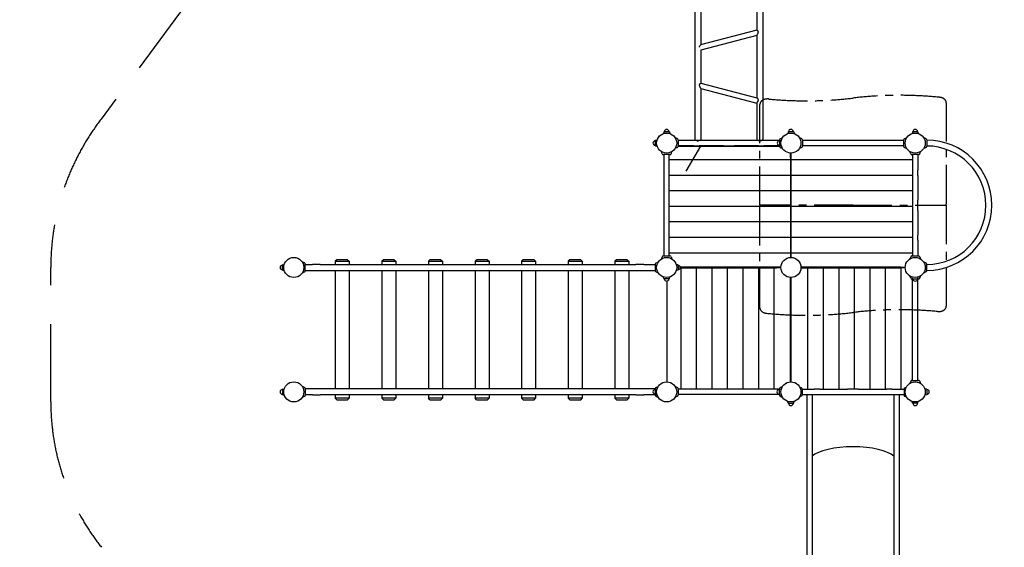
# Model space of a CAD drawing. Extents: x -5804 to 3824, y -8629 to 4172.
# Drawn here: x -5804 to 534, y -2585 to 807 of the extents above; entities that cross this region are included whole.
import ezdxf

# ---------------------------------------------------------------- set-up
doc = ezdxf.new("R2010")
doc.units = 0
doc.header["$MEASUREMENT"] = 0
doc.linetypes.add('MITTE', pattern=[2, 1.25, -0.25, 0.25, -0.25])
doc.linetypes.add('VERDECKT', pattern=[0.375, 0.25, -0.125])
doc.layers.get('DEFPOINTS').update_dxf_attribs({"linetype": 'CONTINUOUS'})
for name, color, linetype in [('B', 3, 'CONTINUOUS'), ('DACH', 4, 'MITTE'), ('K', 7, 'CONTINUOUS'), ('PV-9C5F', 7, 'CONTINUOUS'), ('SICHERHEIT', 3, 'VERDECKT')]:
    doc.layers.add(name, color=color, linetype=linetype)
doc.styles.add('KATALOG', font='swissl.ttf')
doc.dimstyles.new('KATALOG', dxfattribs={"dimscale": 200, "dimtxt": 1.75, "dimasz": 1, "dimexe": 0, "dimexo": 0, "dimgap": 0.3, "dimtad": 1, "dimlfac": 0.001, "dimzin": 0, "dimdsep": 46, "dimtxsty": 'KATALOG', "dimblk1": 'KATPFEIL', "dimblk2": 'KATPFEIL', "dimsah": 1, "dimcen": 1, "dimse1": 1, "dimse2": 1, "dimclrd": 256, "dimclre": 256, "dimclrt": 3, "dimadec": 0, "dimazin": 0, "dimtfac": 1, "dimtdec": 4, "dimtmove": 0, "dimatfit": 3, "dimldrblk": 'KATPFEIL', "dimfxl": 0, "dimtvp": 1, "dimtolj": 1, "dimtzin": 0, "dimarcsym": 0})

# ---------------------------------------------------------------- blocks, each defined once
blk = doc.blocks.new('KATPFEIL')
at = {"layer": 'B', "ltscale": 1000}
for p, q in [((0, -1), (0, 1)), ((-1, 0), (0, 0)), ((1, 0), (0, 0))]:
    blk.add_line(p, q, dxfattribs=at)
blk = doc.blocks.new('*D1')
at = {"layer": 'B', "lineweight": -2, "ltscale": 100}
blk.add_line((3624, 3772.3), (3624, -6828.9), dxfattribs=at)
at = {"layer": 'DEFPOINTS', "color": 0, "ltscale": 100}
for p in [(-422.5, 3972.3, 2888.1), (-666, -7028.9, 2888.1), (3624, -7028.9)]:
    blk.add_point(p, dxfattribs=at)
at = {"layer": 'B', "lineweight": -2, "ltscale": 100, "xscale": 200, "yscale": 200, "zscale": 200}
for p, rotation in [((3624, 3972.3), 90), ((3624, -7028.9), 270)]:
    blk.add_blockref('KATPFEIL', p, dxfattribs=dict(at, rotation=rotation))
at = {"layer": 'B', "color": 3, "ltscale": 100, "insert": (3355.1, -1528.3), "char_height": 350, "attachment_point": 5, "rotation": 90, "style": 'KATALOG'}
blk.add_mtext('\\A1;11,00', dxfattribs=at)
blk = doc.blocks.new('*D2')
at = {"layer": 'B', "lineweight": -2, "ltscale": 100}
blk.add_line((3024, 2202.3), (3024, -4828.9), dxfattribs=at)
at = {"layer": 'DEFPOINTS', "color": 0, "ltscale": 100}
for p in [(-769, 2402.3, 2888.1), (-89, -5028.9, 2888.1), (3024, -5028.9)]:
    blk.add_point(p, dxfattribs=at)
at = {"layer": 'B', "lineweight": -2, "ltscale": 100, "xscale": 200, "yscale": 200, "zscale": 200}
for p, rotation in [((3024, 2402.3), 90), ((3024, -5028.9), 270)]:
    blk.add_blockref('KATPFEIL', p, dxfattribs=dict(at, rotation=rotation))
at = {"layer": 'B', "color": 3, "ltscale": 100, "insert": (2755.1, -1313.3), "char_height": 350, "attachment_point": 5, "rotation": 90, "style": 'KATALOG'}
blk.add_mtext('\\A1;7,45', dxfattribs=at)
blk = doc.blocks.new('*D3')
at = {"layer": 'B', "lineweight": -2, "ltscale": 100}
blk.add_line((254, -7828.9), (-3903.5, -7828.9), dxfattribs=at)
at = {"layer": 'DEFPOINTS', "color": 0, "ltscale": 100}
for p in [(454, -386, 2888.1), (-4103.5, -1586, 2888.1), (-4103.5, -7828.9)]:
    blk.add_point(p, dxfattribs=at)
at = {"layer": 'B', "lineweight": -2, "ltscale": 100, "xscale": 200, "yscale": 200, "zscale": 200, "rotation": 180}
blk.add_blockref('KATPFEIL', (-4103.5, -7828.9), dxfattribs=at)
at = {"layer": 'B', "lineweight": -2, "ltscale": 100, "xscale": 200, "yscale": 200, "zscale": 200}
blk.add_blockref('KATPFEIL', (454, -7828.9), dxfattribs=at)
at = {"layer": 'B', "color": 3, "ltscale": 100, "insert": (-1824.8, -7560.1), "char_height": 350, "attachment_point": 5, "style": 'KATALOG'}
blk.add_mtext('\\A1;4,60', dxfattribs=at)
blk = doc.blocks.new('*D4')
at = {"layer": 'B', "lineweight": -2, "ltscale": 100}
blk.add_line((2024, -8428.9), (-5403.5, -8428.9), dxfattribs=at)
at = {"layer": 'DEFPOINTS', "color": 0, "ltscale": 100}
for p in [(2224, -386, 2888.1), (-5603.5, -1563.3, 2888.1), (-5603.5, -8428.9)]:
    blk.add_point(p, dxfattribs=at)
at = {"layer": 'B', "lineweight": -2, "ltscale": 100, "xscale": 200, "yscale": 200, "zscale": 200, "rotation": 180}
blk.add_blockref('KATPFEIL', (-5603.5, -8428.9), dxfattribs=at)
at = {"layer": 'B', "lineweight": -2, "ltscale": 100, "xscale": 200, "yscale": 200, "zscale": 200}
blk.add_blockref('KATPFEIL', (2224, -8428.9), dxfattribs=at)
at = {"layer": 'B', "color": 3, "ltscale": 100, "insert": (-1689.8, -8160.1), "char_height": 350, "attachment_point": 5, "style": 'KATALOG'}
blk.add_mtext('\\A1;7,85', dxfattribs=at)

msp = doc.modelspace()

# ---------------------------------------------------------------- linework, layer by layer
at = {"layer": 'DACH', "color": 3, "ltscale": 200}
for p, q in [((-1039.009, -386.006), (-1039.009, 262.308)), ((160.991, 273.145), (160.991, -376.813)), ((160.991, -386.006), (160.991, -376.813)), ((-439.009, -386.006), (-1039.009, -386.006)), ((-439.009, -386.006), (-1039.009, -386.006)), ((-1039.009, -386.006), (-1039.009, -395.198)), ((-1039.009, -1045.156), (-1039.009, -395.198)), ((-439.009, -386.006), (160.991, -386.006)), ((-439.009, -386.006), (160.991, -386.006)), ((160.991, -386.006), (160.991, -1034.32))]:
    msp.add_line(p, q, dxfattribs=at)
for centre, major_axis, start_param, end_param in [((-139.009, -960.53), (1812.5, 0), 1.42847235, 1.73707879), ((-989.009, 262.308), (50, 0), 1.43616177, 3.14159265), ((-739.009, 1567.377), (-1812.5, 0), 1.43616177, 1.73707879), ((110.991, 273.145), (50, 0), 0, 1.42847235), ((-989.009, -1045.156), (-50, 0), 0, 1.42847235), ((-739.009, 188.518), (-1812.5, 0), 1.42847235, 1.73707879), ((-139.009, -2339.388), (1812.5, 0), 1.43616177, 1.73707879), ((110.991, -1034.32), (-50, 0), 1.43616177, 3.14159265)]:
    msp.add_ellipse(centre, major_axis=major_axis, ratio=0.70710678, start_param=start_param, end_param=end_param, dxfattribs=at)
at = {"layer": 'K'}
for p, q in [((-1458.009, 2319.178), (-1458.009, 32.784)), ((-1020.009, 2319.178), (-1020.009, 32.784)), ((-1420.009, 1026.327), (-1420.009, 645.629)), ((-1058.009, 934.36), (-1058.009, 739.525)), ((-1058.168, 739.505), (-1420.451, 645.514)), ((-1058.009, 704.731), (-1419.849, 610.855)), ((-1058.009, 705.248), (-1058.009, 305.185)), ((-1420.009, 613.281), (-1420.009, 399.081)), ((-1419.849, 399.061), (-1057.566, 305.07)), ((-1420.009, 364.804), (-1420.009, 32.784)), ((-1420.009, 364.287), (-1058.168, 270.411)), ((-1058.009, 272.837), (-1058.009, 32.784)), ((-1564.009, 32.784), (-1455.668, 32.784)), ((-1422.349, 32.784), (-1055.668, 32.784)), ((-1022.349, 32.784), (-914.009, 32.784)), ((-1564.009, -5.216), (-914.009, -5.216))]:
    msp.add_line(p, q, dxfattribs=at)
at = {"layer": 'K', "color": 3}
msp.add_line((-1512.384, -167.536), (-1418.668, -5.216), dxfattribs=at)
at = {"layer": 'K'}
for points, knots in [([(-1058.168, 739.505), (-1057.843, 739.59), (-1057.311, 739.403), (-1055.83, 738.422), (-1054.862, 737.54), (-1053.223, 735.5), (-1052.502, 734.396), (-1051.658, 732.448), (-1051.419, 731.759), (-1051.062, 730.303), (-1050.944, 729.552), (-1050.889, 728.771), (-1050.876, 728.583), (-1050.867, 728.394), (-1050.861, 728.206)], [8.78635455, 8.78635455, 8.78635455, 8.78635455, 9.30657625, 9.30657625, 9.93199656, 9.93199656, 10.43336332, 10.43336332, 10.68206695, 10.68206695, 10.92692436, 10.92692436, 10.92692436, 10.98577787, 10.98577787, 10.98577787, 10.98577787]), ([(-1058.009, 705.248), (-1058.009, 705.558), (-1057.886, 706.034), (-1057.426, 707.266), (-1057.088, 708.02), (-1056.523, 709.177), (-1056.362, 709.498), (-1056.193, 709.828)], [8.405460703, 8.405460703, 8.405460703, 8.405460703, 8.776646991, 8.776646991, 9.147833279, 9.147833279, 9.282519568, 9.282519568, 9.282519568, 9.282519568]), ([(-1050.861, 728.206), (-1050.821, 726.931), (-1050.947, 725.634), (-1051.555, 722.284), (-1052.198, 720.225), (-1053.784, 715.745), (-1054.833, 713.217), (-1055.829, 710.693), (-1055.956, 710.368), (-1056.077, 710.053)], [0.05885351, 0.05885351, 0.05885351, 0.05885351, 0.45589306, 0.45589306, 1.08654294, 1.08654294, 1.91786493, 1.91786493, 2.04418525, 2.04418525, 2.04418525, 2.04418525]), ([(-1427.156, 630.579), (-1427.202, 632.076), (-1427.02, 633.501), (-1426.266, 636.697), (-1425.551, 638.461), (-1423.88, 641.801), (-1422.897, 643.305), (-1422.054, 644.344), (-1421.996, 644.413), (-1421.94, 644.48)], [0.00176493, 0.00176493, 0.00176493, 0.00176493, 0.46580295, 0.46580295, 1.1178334, 1.1178334, 1.88717023, 1.88717023, 1.94506832, 1.94506832, 1.94506832, 1.94506832]), ([(-1420.451, 645.514), (-1420.637, 645.466), (-1420.877, 645.334), (-1421.361, 644.982), (-1421.585, 644.799), (-1421.824, 644.584)], [8.820853202, 8.820853202, 8.820853202, 8.820853202, 9.086505117, 9.086505117, 9.27604581, 9.27604581, 9.27604581, 9.27604581]), ([(-1421.94, 369.609), (-1422.117, 370.068), (-1422.305, 370.547), (-1423.24, 372.902), (-1424.101, 375.001), (-1425.743, 379.506), (-1426.53, 381.972), (-1427.177, 385.992), (-1427.249, 387.609), (-1426.854, 390.6), (-1426.446, 391.888), (-1425.283, 394.356), (-1424.489, 395.493), (-1422.721, 397.528), (-1421.733, 398.344), (-1420.482, 399.028), (-1420.103, 399.127), (-1419.85, 399.062)], [3.80483999, 3.80483999, 3.80483999, 3.80483999, 3.98981874, 3.98981874, 4.68474412, 4.68474412, 5.43526387, 5.43526387, 5.95099762, 5.95099762, 6.42420444, 6.42420444, 6.96854537, 6.96854537, 7.62218205, 7.62218205, 8.029084, 8.029084, 8.029084, 8.029084]), ([(-1421.824, 369.384), (-1421.655, 369.054), (-1421.494, 368.733), (-1420.929, 367.576), (-1420.591, 366.822), (-1420.131, 365.59), (-1420.009, 365.114), (-1420.009, 364.804)], [7.528401838, 7.528401838, 7.528401838, 7.528401838, 7.663088126, 7.663088126, 8.034274415, 8.034274415, 8.405460703, 8.405460703, 8.405460703, 8.405460703]), ([(-1056.077, 304.036), (-1055.84, 303.757), (-1055.582, 303.425), (-1054.521, 301.934), (-1053.609, 300.412), (-1052.032, 296.965), (-1051.335, 294.999), (-1050.806, 291.416), (-1050.787, 289.872), (-1051.264, 286.777), (-1051.708, 285.332), (-1052.93, 282.298), (-1053.756, 280.711), (-1055.553, 277.447), (-1056.522, 275.804), (-1057.892, 273.176), (-1058.319, 272.193), (-1058.605, 270.863), (-1058.499, 270.497), (-1058.168, 270.411)], [3.68281325, 3.68281325, 3.68281325, 3.68281325, 3.92833803, 3.92833803, 4.64956208, 4.64956208, 5.3468416, 5.3468416, 5.8421775, 5.8421775, 6.30547097, 6.30547097, 6.85175579, 6.85175579, 7.49790748, 7.49790748, 8.06477752, 8.06477752, 8.58993976, 8.58993976, 8.58993976, 8.58993976]), ([(-1056.193, 304.14), (-1056.432, 304.355), (-1056.656, 304.538), (-1057.14, 304.89), (-1057.38, 305.022), (-1057.566, 305.07)], [7.537688483, 7.537688483, 7.537688483, 7.537688483, 7.727229176, 7.727229176, 7.992881091, 7.992881091, 7.992881091, 7.992881091]), ([(-1052.949, 282.335), (-1052.962, 282.31), (-1052.975, 282.285), (-1052.989, 282.259), (-1052.99, 282.258), (-1052.99, 282.256), (-1052.991, 282.255), (-1052.991, 282.255), (-1052.991, 282.254), (-1052.991, 282.254), (-1052.991, 282.254), (-1052.991, 282.254), (-1052.992, 282.254), (-1052.992, 282.254), (-1052.992, 282.254), (-1052.992, 282.254), (-1052.992, 282.254), (-1052.992, 282.254), (-1052.992, 282.254), (-1052.992, 282.254)], [0, 0, 0, 0, 0.187767164, 0.187767164, 0.19656873, 0.19656873, 0.201262899, 0.201262899, 0.202436442, 0.202436442, 0.203023213, 0.203023213, 0.203316598, 0.203316598, 0.203463291, 0.203463291, 0.203481628, 0.203481628, 0.20349263, 0.20349263, 0.20349263, 0.20349263]), ([(-1050.861, 289.635), (-1050.861, 288.722), (-1050.97, 287.781), (-1051.403, 285.915), (-1051.725, 284.99), (-1052.365, 283.495), (-1052.651, 282.905), (-1052.949, 282.335)], [5.10123731, 5.10123731, 5.10123731, 5.10123731, 5.384186722, 5.384186722, 5.667136134, 5.667136134, 5.859004067, 5.859004067, 5.859004067, 5.859004067]), ([(-1050.861, 289.708), (-1050.861, 289.708), (-1050.861, 289.708), (-1050.861, 289.708), (-1050.861, 289.708), (-1050.861, 289.708), (-1050.861, 289.708), (-1050.861, 289.708), (-1050.861, 289.708), (-1050.861, 289.707), (-1050.861, 289.706), (-1050.861, 289.705), (-1050.861, 289.704), (-1050.861, 289.699), (-1050.861, 289.696), (-1050.861, 289.673), (-1050.861, 289.654), (-1050.861, 289.635)], [0, 0, 0, 0, 0.000015259, 0.000015259, 0.000076294, 0.000076294, 0.000198364, 0.000198364, 0.002151489, 0.002151489, 0.006057739, 0.006057739, 0.013870239, 0.013870239, 0.04512024, 0.04512024, 0.201370303, 0.201370303, 0.201370303, 0.201370303]), ([(-1420.281, 32.784), (-1420.432, 32.894), (-1420.644, 32.957), (-1421.552, 33.009), (-1422.495, 32.79), (-1425.139, 31.877), (-1426.901, 31.107), (-1430.666, 29.538), (-1432.704, 28.718), (-1436.571, 27.763), (-1438.033, 27.642), (-1440.54, 27.674), (-1441.841, 27.866), (-1444.762, 28.574), (-1446.393, 29.171), (-1450.08, 30.651), (-1452.177, 31.601), (-1455.292, 32.731), (-1456.396, 33.019), (-1457.379, 32.954), (-1457.587, 32.893), (-1457.736, 32.784)], [2.87101407, 2.87101407, 2.87101407, 2.87101407, 3.06663789, 3.06663789, 3.52050875, 3.52050875, 4.07318011, 4.07318011, 4.61596472, 4.61596472, 5.07141479, 5.07141479, 5.58836, 5.58836, 6.25807471, 6.25807471, 7.17847376, 7.17847376, 7.88363539, 7.88363539, 8.13999295, 8.13999295, 8.13999295, 8.13999295]), ([(-1446.642, 29.181), (-1446.702, 29.21), (-1446.763, 29.239), (-1446.83, 29.271), (-1446.836, 29.274), (-1446.843, 29.277), (-1446.845, 29.278), (-1446.847, 29.279), (-1446.848, 29.279), (-1446.849, 29.28)], [0, 0, 0, 0, 0.246086377, 0.246086377, 0.269156511, 0.269156511, 0.275308546, 0.275308546, 0.278384563, 0.278384563, 0.278384563, 0.278384563]), ([(-1431.375, 29.181), (-1431.755, 28.999), (-1432.144, 28.819), (-1433.526, 28.209), (-1434.559, 27.806), (-1436.715, 27.215), (-1437.839, 27.031), (-1440.178, 27.031), (-1441.302, 27.215), (-1443.458, 27.806), (-1444.491, 28.209), (-1445.873, 28.819), (-1446.262, 28.999), (-1446.642, 29.181)], [4.61751289, 4.61751289, 4.61751289, 4.61751289, 4.75875927, 4.75875927, 5.10958733, 5.10958733, 5.46041539, 5.46041539, 5.81124344, 5.81124344, 6.1620715, 6.1620715, 6.30331788, 6.30331788, 6.30331788, 6.30331788]), ([(-1431.168, 29.28), (-1431.168, 29.28), (-1431.168, 29.28), (-1431.168, 29.28), (-1431.168, 29.28), (-1431.168, 29.28), (-1431.168, 29.28), (-1431.168, 29.28), (-1431.168, 29.28), (-1431.169, 29.28), (-1431.169, 29.28), (-1431.169, 29.279), (-1431.169, 29.279), (-1431.169, 29.279), (-1431.17, 29.279), (-1431.17, 29.279), (-1431.171, 29.279), (-1431.174, 29.277), (-1431.176, 29.276), (-1431.207, 29.261), (-1431.235, 29.248), (-1431.301, 29.217), (-1431.338, 29.199), (-1431.375, 29.181)], [0, 0, 0, 0, 0.000014733, 0.000014733, 0.000044199, 0.000044199, 0.000103131, 0.000103131, 0.000220995, 0.000220995, 0.000456723, 0.000456723, 0.000928179, 0.000928179, 0.001871092, 0.001871092, 0.003756917, 0.003756917, 0.014364682, 0.014364682, 0.127514664, 0.127514664, 0.278381796, 0.278381796, 0.278381796, 0.278381796]), ([(-1020.281, 32.784), (-1020.432, 32.894), (-1020.644, 32.957), (-1021.552, 33.009), (-1022.495, 32.79), (-1025.139, 31.877), (-1026.901, 31.107), (-1030.666, 29.538), (-1032.704, 28.718), (-1036.571, 27.763), (-1038.033, 27.642), (-1040.54, 27.674), (-1041.841, 27.866), (-1044.762, 28.574), (-1046.393, 29.171), (-1050.08, 30.651), (-1052.177, 31.601), (-1055.292, 32.731), (-1056.396, 33.019), (-1057.379, 32.954), (-1057.587, 32.893), (-1057.736, 32.784)], [2.87101407, 2.87101407, 2.87101407, 2.87101407, 3.06663789, 3.06663789, 3.52050875, 3.52050875, 4.07318011, 4.07318011, 4.61596472, 4.61596472, 5.07141479, 5.07141479, 5.58836, 5.58836, 6.25807471, 6.25807471, 7.17847376, 7.17847376, 7.88363539, 7.88363539, 8.13999295, 8.13999295, 8.13999295, 8.13999295]), ([(-1046.642, 29.181), (-1046.702, 29.21), (-1046.763, 29.239), (-1046.83, 29.271), (-1046.836, 29.274), (-1046.843, 29.277), (-1046.845, 29.278), (-1046.847, 29.279), (-1046.848, 29.279), (-1046.849, 29.28)], [0, 0, 0, 0, 0.246086377, 0.246086377, 0.269156512, 0.269156512, 0.275308546, 0.275308546, 0.278384564, 0.278384564, 0.278384564, 0.278384564]), ([(-1031.375, 29.181), (-1031.755, 28.999), (-1032.144, 28.819), (-1033.526, 28.209), (-1034.559, 27.806), (-1036.715, 27.215), (-1037.839, 27.031), (-1040.178, 27.031), (-1041.302, 27.215), (-1043.458, 27.806), (-1044.491, 28.209), (-1045.873, 28.819), (-1046.262, 28.999), (-1046.642, 29.181)], [4.61751289, 4.61751289, 4.61751289, 4.61751289, 4.75875927, 4.75875927, 5.10958733, 5.10958733, 5.46041539, 5.46041539, 5.81124344, 5.81124344, 6.1620715, 6.1620715, 6.30331788, 6.30331788, 6.30331788, 6.30331788]), ([(-1031.168, 29.28), (-1031.168, 29.28), (-1031.168, 29.28), (-1031.168, 29.28), (-1031.168, 29.28), (-1031.168, 29.28), (-1031.168, 29.28), (-1031.168, 29.28), (-1031.168, 29.28), (-1031.169, 29.28), (-1031.169, 29.28), (-1031.169, 29.279), (-1031.169, 29.279), (-1031.169, 29.279), (-1031.17, 29.279), (-1031.17, 29.279), (-1031.171, 29.279), (-1031.174, 29.277), (-1031.176, 29.276), (-1031.207, 29.261), (-1031.235, 29.248), (-1031.301, 29.217), (-1031.338, 29.199), (-1031.375, 29.181)], [0, 0, 0, 0, 0.000014733, 0.000014733, 0.000044199, 0.000044199, 0.000103131, 0.000103131, 0.000220995, 0.000220995, 0.000456723, 0.000456723, 0.000928179, 0.000928179, 0.001871092, 0.001871092, 0.003756917, 0.003756917, 0.014364682, 0.014364682, 0.127514664, 0.127514664, 0.278381796, 0.278381796, 0.278381796, 0.278381796])]:
    msp.add_open_spline(points, degree=3, knots=knots, dxfattribs=at)
for points in [[(-1056.193, 709.828), (-1056.155, 709.903), (-1056.116, 709.978), (-1056.077, 710.053)], [(-1421.824, 644.584), (-1421.862, 644.55), (-1421.901, 644.515), (-1421.94, 644.48)], [(-1421.94, 369.609), (-1421.901, 369.534), (-1421.862, 369.459), (-1421.824, 369.384)], [(-1056.077, 304.036), (-1056.116, 304.071), (-1056.155, 304.106), (-1056.193, 304.14)]]:
    msp.add_open_spline(points, degree=3, dxfattribs=at)
at = {"layer": 'PV-9C5F'}
for p, q in [((-1656.84, 85.402), (-1658.937, 75.338)), ((-1623.135, 86.994), (-1654.882, 86.994)), ((-1621.177, 85.402), (-1619.08, 75.338)), ((-856.84, 85.402), (-858.937, 75.338)), ((-823.135, 86.994), (-854.882, 86.994)), ((-821.177, 85.402), (-819.08, 75.338)), ((-56.84, 85.402), (-58.937, 75.338)), ((-23.135, 86.994), (-54.882, 86.994)), ((-21.177, 85.402), (-19.08, 75.338)), ((-1712.009, 29.868), (-1712.009, -1.88)), ((-1710.416, 31.826), (-1700.353, 33.922)), ((-1570.601, 42.982), (-1584.146, 47.911)), ((-1565.009, 34.994), (-1565.009, -7.006)), ((-1565.009, 32.994), (-1539.009, 32.994)), ((-1464.009, 30.994), (-1565.009, 30.994)), ((-1430.509, 30.994), (-1464.009, 30.994)), ((-1272.509, 30.994), (-1430.509, 30.994)), ((-1205.509, 30.994), (-1272.509, 30.994)), ((-1047.509, 30.994), (-1205.509, 30.994)), ((-1014.009, 30.994), (-1047.509, 30.994)), ((-913.009, 30.994), (-1014.009, 30.994)), ((-939.009, 32.994), (-913.009, 32.994)), ((-913.009, 28.961), (-913.009, 34.994)), ((-912.009, 29.868), (-912.009, -1.88)), ((-910.416, 31.826), (-900.353, 33.922)), ((-907.416, 42.982), (-893.871, 47.911)), ((-770.601, 42.982), (-784.146, 47.911)), ((-765.009, 34.994), (-765.009, -7.006)), ((-113.009, 30.994), (-765.009, 30.994)), ((-113.009, -7.006), (-113.009, 34.994)), ((-107.416, 42.982), (-93.871, 47.911)), ((29.399, 42.982), (15.854, 47.911)), ((34.991, 34.994), (34.991, -7.006)), ((-1710.416, -3.838), (-1700.353, -5.934)), ((-1667.996, -54.413), (-1672.926, -40.868)), ((-1618.009, -60.006), (-1660.009, -60.006)), ((-1656.009, -712.006), (-1656.009, -60.006)), ((-1622.009, -712.006), (-1622.009, -60.006)), ((-1610.021, -54.413), (-1605.091, -40.868)), ((-1570.601, -14.993), (-1584.146, -19.923)), ((-1464.009, -3.006), (-1565.009, -3.006)), ((-1565.009, -5.006), (-1539.009, -5.006)), ((-1464.009, -3.006), (-1430.509, -3.006)), ((-1272.509, -3.006), (-1430.509, -3.006)), ((-1272.509, -3.006), (-1205.509, -3.006)), ((-1047.509, -3.006), (-1205.509, -3.006)), ((-1047.509, -3.006), (-1014.009, -3.006)), ((-913.009, -3.006), (-1014.009, -3.006)), ((-939.009, -5.006), (-913.009, -5.006)), ((-913.009, -7.006), (-913.009, -0.972)), ((-910.416, -3.838), (-900.353, -5.934)), ((-907.416, -14.993), (-893.871, -19.923)), ((-841.509, -78.506), (-841.509, -50.457)), ((-836.509, -60.006), (-841.509, -60.006)), ((-836.509, -721.554), (-836.509, -50.457)), ((-770.601, -14.993), (-784.146, -19.923)), ((-113.009, -3.006), (-765.009, -3.006)), ((-107.416, -14.993), (-93.871, -19.923)), ((-67.996, -54.413), (-72.926, -40.868)), ((-18.009, -60.006), (-60.009, -60.006)), ((-56.009, -60.006), (-56.009, -161.006)), ((-22.009, -60.006), (-22.009, -161.006)), ((-10.021, -54.413), (-5.091, -40.868)), ((29.399, -14.993), (15.854, -19.923)), ((-841.509, -93.506), (-1622.009, -93.506)), ((-841.509, -78.506), (-841.509, -93.506)), ((-841.509, -93.506), (-841.509, -178.506)), ((-56.009, -93.506), (-836.509, -93.506)), ((-841.509, -178.506), (-841.509, -193.506)), ((-56.009, -161.006), (-56.009, -194.506)), ((-22.009, -194.506), (-22.009, -161.006)), ((-841.509, -193.506), (-1622.009, -193.506)), ((-841.509, -193.506), (-841.509, -278.506)), ((-56.009, -193.506), (-836.509, -193.506)), ((-56.009, -194.506), (-56.009, -352.506)), ((-22.009, -194.506), (-22.009, -352.506)), ((-841.509, -293.506), (-1622.009, -293.506)), ((-841.509, -278.506), (-841.509, -293.506)), ((-841.509, -293.506), (-841.509, -378.506)), ((-56.009, -293.506), (-836.509, -293.506)), ((-841.509, -378.506), (-841.509, -393.506)), ((-56.009, -352.506), (-56.009, -419.506)), ((-22.009, -419.506), (-22.009, -352.506)), ((-841.509, -393.506), (-1622.009, -393.506)), ((-841.509, -393.506), (-841.509, -478.506)), ((-56.009, -393.506), (-836.509, -393.506)), ((-56.009, -419.506), (-56.009, -577.506)), ((-22.009, -419.506), (-22.009, -577.506)), ((-841.509, -493.506), (-1622.009, -493.506)), ((-841.509, -478.506), (-841.509, -493.506)), ((-841.509, -493.506), (-841.509, -578.506)), ((-56.009, -493.506), (-836.509, -493.506)), ((-841.509, -593.506), (-1622.009, -593.506)), ((-841.509, -578.506), (-841.509, -593.506)), ((-841.509, -593.506), (-841.509, -678.506)), ((-56.009, -593.506), (-836.509, -593.506)), ((-56.009, -577.506), (-56.009, -611.006)), ((-56.009, -611.006), (-56.009, -712.006)), ((-22.009, -611.006), (-22.009, -577.506)), ((-22.009, -611.006), (-22.009, -712.006)), ((-841.509, -693.506), (-1622.009, -693.506)), ((-841.509, -678.506), (-841.509, -693.506)), ((-841.509, -693.506), (-841.509, -721.554)), ((-56.009, -693.506), (-836.509, -693.506)), ((-3970.601, -757.018), (-3984.146, -752.089)), ((-3762.406, -736.006), (-3772.406, -746.006)), ((-3772.406, -746.006), (-3682.406, -746.006)), ((-3772.406, -746.006), (-3772.406, -767.006)), ((-3692.406, -736.006), (-3762.406, -736.006)), ((-3692.406, -736.006), (-3682.406, -746.006)), ((-3682.406, -746.006), (-3682.406, -767.006)), ((-3462.406, -736.006), (-3472.406, -746.006)), ((-3472.406, -746.006), (-3382.406, -746.006)), ((-3472.406, -746.006), (-3472.406, -767.006)), ((-3392.406, -736.006), (-3462.406, -736.006)), ((-3392.406, -736.006), (-3382.406, -746.006)), ((-3382.406, -746.006), (-3382.406, -767.006)), ((-3162.406, -736.006), (-3172.406, -746.006)), ((-3172.406, -746.006), (-3082.406, -746.006)), ((-3172.406, -746.006), (-3172.406, -767.006)), ((-3092.406, -736.006), (-3162.406, -736.006)), ((-3092.406, -736.006), (-3082.406, -746.006)), ((-3082.406, -746.006), (-3082.406, -767.006)), ((-2862.406, -736.006), (-2872.406, -746.006)), ((-2872.406, -746.006), (-2782.406, -746.006)), ((-2872.406, -746.006), (-2872.406, -767.006)), ((-2792.406, -736.006), (-2862.406, -736.006)), ((-2792.406, -736.006), (-2782.406, -746.006)), ((-2782.406, -746.006), (-2782.406, -767.006)), ((-2562.406, -736.006), (-2572.406, -746.006)), ((-2572.406, -746.006), (-2482.406, -746.006)), ((-2572.406, -746.006), (-2572.406, -767.006)), ((-2492.406, -736.006), (-2562.406, -736.006)), ((-2492.406, -736.006), (-2482.406, -746.006)), ((-2482.406, -746.006), (-2482.406, -767.006)), ((-2262.406, -736.006), (-2272.406, -746.006)), ((-2272.406, -746.006), (-2182.406, -746.006)), ((-2272.406, -746.006), (-2272.406, -767.006)), ((-2192.406, -736.006), (-2262.406, -736.006)), ((-2192.406, -736.006), (-2182.406, -746.006)), ((-2182.406, -746.006), (-2182.406, -767.006)), ((-1962.406, -736.006), (-1972.406, -746.006)), ((-1972.406, -746.006), (-1882.406, -746.006)), ((-1972.406, -746.006), (-1972.406, -767.006)), ((-1892.406, -736.006), (-1962.406, -736.006)), ((-1892.406, -736.006), (-1882.406, -746.006)), ((-1882.406, -746.006), (-1882.406, -767.006)), ((-1707.416, -757.018), (-1693.871, -752.089)), ((-1667.996, -717.599), (-1672.926, -731.144)), ((-1660.009, -712.006), (-1618.009, -712.006)), ((-1610.021, -717.599), (-1605.091, -731.144)), ((-836.509, -713.006), (-841.509, -713.006)), ((-67.996, -717.599), (-72.926, -731.144)), ((-60.009, -712.006), (-18.009, -712.006)), ((-10.021, -717.599), (-5.091, -731.144)), ((29.399, -757.018), (15.854, -752.089)), ((-4112.009, -801.88), (-4112.009, -770.132)), ((-4110.416, -768.174), (-4100.353, -766.078)), ((-4110.416, -803.838), (-4100.353, -805.934)), ((-3970.601, -814.993), (-3984.146, -819.923)), ((-3965.009, -807.006), (-3965.009, -765.006)), ((-3965.009, -767.006), (-3918.431, -767.006)), ((-3965.009, -805.006), (-3918.431, -805.006)), ((-3868.431, -767.006), (-3918.431, -767.006)), ((-3918.431, -805.006), (-3868.431, -805.006)), ((-3868.431, -767.006), (-1836.381, -767.006)), ((-3868.431, -805.006), (-1836.381, -805.006)), ((-3772.406, -805.006), (-3772.406, -1567.006)), ((-3682.406, -805.006), (-3682.406, -1567.006)), ((-3472.406, -805.006), (-3472.406, -1567.006)), ((-3382.406, -805.006), (-3382.406, -1567.006)), ((-3172.406, -805.006), (-3172.406, -1567.006)), ((-3082.406, -805.006), (-3082.406, -1567.006)), ((-2872.406, -805.006), (-2872.406, -1567.006)), ((-2782.406, -805.006), (-2782.406, -1567.006)), ((-2572.406, -805.006), (-2572.406, -1567.006)), ((-2482.406, -805.006), (-2482.406, -1567.006)), ((-2272.406, -805.006), (-2272.406, -1567.006)), ((-2182.406, -805.006), (-2182.406, -1567.006)), ((-1972.406, -805.006), (-1972.406, -1567.006)), ((-1882.406, -805.006), (-1882.406, -1567.006)), ((-1786.381, -767.006), (-1836.381, -767.006)), ((-1836.381, -805.006), (-1786.381, -805.006)), ((-1786.381, -767.006), (-1713.009, -767.006)), ((-1786.381, -805.006), (-1713.009, -805.006)), ((-1713.009, -765.006), (-1713.009, -807.006)), ((-1707.416, -814.993), (-1693.871, -819.923)), ((-1567.601, -768.174), (-1577.664, -766.078)), ((-1567.601, -803.838), (-1577.664, -805.934)), ((-1566.009, -770.132), (-1566.009, -801.88)), ((-903.46, -783.506), (-1551.218, -783.506)), ((-1551.218, -788.506), (-1546.509, -788.506)), ((-1546.509, -788.506), (-1531.509, -788.506)), ((-1546.509, -1569.006), (-1546.509, -788.506)), ((-1531.509, -788.506), (-1446.509, -788.506)), ((-1446.509, -788.506), (-1431.509, -788.506)), ((-1446.509, -1569.006), (-1446.509, -788.506)), ((-1431.509, -788.506), (-1346.509, -788.506)), ((-1346.509, -788.506), (-1331.509, -788.506)), ((-1346.509, -1569.006), (-1346.509, -788.506)), ((-1331.509, -788.506), (-1246.509, -788.506)), ((-1246.509, -788.506), (-1231.509, -788.506)), ((-1246.509, -1569.006), (-1246.509, -788.506)), ((-1231.509, -788.506), (-1146.509, -788.506)), ((-1146.509, -788.506), (-1131.509, -788.506)), ((-1146.509, -1569.006), (-1146.509, -788.506)), ((-1131.509, -788.506), (-1046.509, -788.506)), ((-1046.509, -788.506), (-1031.509, -788.506)), ((-1046.509, -1569.006), (-1046.509, -788.506)), ((-1031.509, -788.506), (-946.509, -788.506)), ((-946.509, -788.506), (-931.509, -788.506)), ((-946.509, -1569.006), (-946.509, -788.506)), ((-903.46, -788.506), (-931.509, -788.506)), ((-912.009, -783.506), (-912.009, -788.506)), ((-746.509, -783.506), (-774.557, -783.506)), ((-774.557, -788.506), (-746.509, -788.506)), ((-765.009, -783.506), (-765.009, -788.506)), ((-731.509, -783.506), (-746.509, -783.506)), ((-746.509, -788.506), (-731.509, -788.506)), ((-646.509, -783.506), (-731.509, -783.506)), ((-731.509, -788.506), (-646.509, -788.506)), ((-731.509, -788.506), (-731.509, -1569.006)), ((-631.509, -783.506), (-646.509, -783.506)), ((-646.509, -788.506), (-631.509, -788.506)), ((-546.509, -783.506), (-631.509, -783.506)), ((-631.509, -788.506), (-546.509, -788.506)), ((-631.509, -788.506), (-631.509, -1569.006)), ((-531.509, -783.506), (-546.509, -783.506)), ((-546.509, -788.506), (-531.509, -788.506)), ((-446.509, -783.506), (-531.509, -783.506)), ((-531.509, -788.506), (-446.509, -788.506)), ((-531.509, -788.506), (-531.509, -1569.006)), ((-431.509, -783.506), (-446.509, -783.506)), ((-446.509, -788.506), (-431.509, -788.506)), ((-346.509, -783.506), (-431.509, -783.506)), ((-431.509, -788.506), (-346.509, -788.506)), ((-431.509, -788.506), (-431.509, -1569.006)), ((-331.509, -783.506), (-346.509, -783.506)), ((-346.509, -788.506), (-331.509, -788.506)), ((-246.509, -783.506), (-331.509, -783.506)), ((-331.509, -788.506), (-246.509, -788.506)), ((-331.509, -788.506), (-331.509, -1569.006)), ((-231.509, -783.506), (-246.509, -783.506)), ((-246.509, -788.506), (-231.509, -788.506)), ((-146.509, -783.506), (-231.509, -783.506)), ((-231.509, -788.506), (-146.509, -788.506)), ((-231.509, -788.506), (-231.509, -1569.006)), ((-131.509, -783.506), (-146.509, -783.506)), ((-146.509, -788.506), (-131.509, -788.506)), ((-131.509, -783.506), (-103.46, -783.506)), ((-103.46, -788.506), (-131.509, -788.506)), ((-131.509, -788.506), (-131.509, -1569.006)), ((-113.009, -788.506), (-113.009, -783.506)), ((29.399, -814.993), (15.854, -819.923)), ((34.991, -807.006), (34.991, -765.006)), ((-1656.84, -857.414), (-1658.937, -847.35)), ((-1623.135, -859.006), (-1654.882, -859.006)), ((-1636.509, -1521.554), (-1636.509, -873.796)), ((-1621.177, -857.414), (-1619.08, -847.35)), ((-841.509, -1521.554), (-841.509, -850.457)), ((-836.509, -860.006), (-841.509, -860.006)), ((-836.509, -1521.554), (-836.509, -850.457)), ((-67.996, -854.413), (-72.926, -840.868)), ((-53.975, -860.006), (-60.009, -860.006)), ((-56.84, -857.414), (-58.937, -847.35)), ((-56.009, -1512.006), (-56.009, -860.006)), ((-54.882, -859.006), (-23.135, -859.006)), ((-18.009, -860.006), (-24.042, -860.006)), ((-22.009, -1512.006), (-22.009, -860.006)), ((-21.177, -857.414), (-19.08, -847.35)), ((-10.021, -854.413), (-5.091, -840.868)), ((-841.509, -1512.006), (-836.509, -1512.006)), ((-67.996, -1517.599), (-72.926, -1531.144)), ((-60.009, -1512.006), (-18.009, -1512.006)), ((-10.021, -1517.599), (-5.091, -1531.144)), ((-4112.009, -1570.132), (-4112.009, -1601.88)), ((-4110.416, -1568.174), (-4100.353, -1566.078)), ((-3970.601, -1557.018), (-3984.146, -1552.089)), ((-3965.009, -1565.006), (-3965.009, -1607.006)), ((-3918.431, -1567.006), (-3965.009, -1567.006)), ((-3868.431, -1567.006), (-3918.431, -1567.006)), ((-1836.381, -1567.006), (-3868.431, -1567.006)), ((-1786.381, -1567.006), (-1836.381, -1567.006)), ((-1713.009, -1567.006), (-1786.381, -1567.006)), ((-1713.009, -1571.039), (-1713.009, -1565.006)), ((-1712.009, -1570.132), (-1712.009, -1601.88)), ((-1710.416, -1568.174), (-1700.353, -1566.078)), ((-1707.416, -1557.018), (-1693.871, -1552.089)), ((-1570.601, -1557.018), (-1584.146, -1552.089)), ((-1565.009, -1565.006), (-1565.009, -1607.006)), ((-913.661, -1569.006), (-1565.009, -1569.006)), ((-914.009, -1570.132), (-914.009, -1601.88)), ((-913.009, -1568.4), (-913.009, -1565.006)), ((-912.416, -1568.174), (-900.206, -1565.63)), ((-907.416, -1557.018), (-893.871, -1552.089)), ((-770.956, -1559.569), (-782.189, -1555.481)), ((-767.009, -1565.207), (-767.009, -1606.805)), ((-767.009, -1569.006), (-689.009, -1569.006)), ((-654.009, -1569.006), (-689.009, -1569.006)), ((-654.009, -1569.006), (-474.009, -1569.006)), ((-404.009, -1569.006), (-474.009, -1569.006)), ((-404.009, -1569.006), (-224.009, -1569.006)), ((-189.009, -1569.006), (-224.009, -1569.006)), ((-189.009, -1569.006), (-111.009, -1569.006)), ((-111.009, -1565.207), (-111.009, -1606.805)), ((-107.061, -1559.569), (-95.828, -1555.481)), ((34.399, -1568.174), (22.189, -1565.63)), ((35.991, -1570.132), (35.991, -1601.88)), ((-4110.416, -1603.838), (-4100.353, -1605.934)), ((-3970.601, -1614.993), (-3984.146, -1619.923)), ((-3918.431, -1605.006), (-3965.009, -1605.006)), ((-3918.431, -1605.006), (-3868.431, -1605.006)), ((-1836.381, -1605.006), (-3868.431, -1605.006)), ((-3772.406, -1605.006), (-3772.406, -1626.006)), ((-3682.406, -1626.006), (-3772.406, -1626.006)), ((-3762.406, -1636.006), (-3772.406, -1626.006)), ((-3762.406, -1636.006), (-3692.406, -1636.006)), ((-3692.406, -1636.006), (-3682.406, -1626.006)), ((-3682.406, -1605.006), (-3682.406, -1626.006)), ((-3472.406, -1605.006), (-3472.406, -1626.006)), ((-3382.406, -1626.006), (-3472.406, -1626.006)), ((-3462.406, -1636.006), (-3472.406, -1626.006)), ((-3462.406, -1636.006), (-3392.406, -1636.006)), ((-3392.406, -1636.006), (-3382.406, -1626.006)), ((-3382.406, -1605.006), (-3382.406, -1626.006)), ((-3172.406, -1605.006), (-3172.406, -1626.006)), ((-3082.406, -1626.006), (-3172.406, -1626.006)), ((-3162.406, -1636.006), (-3172.406, -1626.006)), ((-3162.406, -1636.006), (-3092.406, -1636.006)), ((-3092.406, -1636.006), (-3082.406, -1626.006)), ((-3082.406, -1605.006), (-3082.406, -1626.006)), ((-2872.406, -1605.006), (-2872.406, -1626.006)), ((-2782.406, -1626.006), (-2872.406, -1626.006)), ((-2862.406, -1636.006), (-2872.406, -1626.006)), ((-2862.406, -1636.006), (-2792.406, -1636.006)), ((-2792.406, -1636.006), (-2782.406, -1626.006)), ((-2782.406, -1605.006), (-2782.406, -1626.006)), ((-2572.406, -1605.006), (-2572.406, -1626.006)), ((-2482.406, -1626.006), (-2572.406, -1626.006)), ((-2562.406, -1636.006), (-2572.406, -1626.006)), ((-2562.406, -1636.006), (-2492.406, -1636.006)), ((-2492.406, -1636.006), (-2482.406, -1626.006)), ((-2482.406, -1605.006), (-2482.406, -1626.006)), ((-2272.406, -1605.006), (-2272.406, -1626.006)), ((-2182.406, -1626.006), (-2272.406, -1626.006)), ((-2262.406, -1636.006), (-2272.406, -1626.006)), ((-2262.406, -1636.006), (-2192.406, -1636.006)), ((-2192.406, -1636.006), (-2182.406, -1626.006)), ((-2182.406, -1605.006), (-2182.406, -1626.006)), ((-1972.406, -1605.006), (-1972.406, -1626.006)), ((-1882.406, -1626.006), (-1972.406, -1626.006)), ((-1962.406, -1636.006), (-1972.406, -1626.006)), ((-1962.406, -1636.006), (-1892.406, -1636.006)), ((-1892.406, -1636.006), (-1882.406, -1626.006)), ((-1882.406, -1605.006), (-1882.406, -1626.006)), ((-1836.381, -1605.006), (-1786.381, -1605.006)), ((-1713.009, -1605.006), (-1786.381, -1605.006)), ((-1713.009, -1607.006), (-1713.009, -1600.972)), ((-1710.416, -1603.838), (-1700.353, -1605.934)), ((-1707.416, -1614.993), (-1693.871, -1619.923)), ((-1570.601, -1614.993), (-1584.146, -1619.923)), ((-913.661, -1603.006), (-1565.009, -1603.006)), ((-913.009, -1607.006), (-913.009, -1603.612)), ((-912.416, -1603.838), (-900.206, -1606.381)), ((-907.416, -1614.993), (-893.871, -1619.923)), ((-856.84, -1657.414), (-858.937, -1647.35)), ((-821.177, -1657.414), (-819.08, -1647.35)), ((-770.956, -1612.443), (-782.189, -1616.531)), ((-767.009, -1603.006), (-689.009, -1603.006)), ((-736.009, -1603.006), (-736.009, -4349.57)), ((-702.009, -1603.006), (-702.009, -4349.57)), ((-689.009, -1603.006), (-654.009, -1603.006)), ((-654.009, -1603.006), (-474.009, -1603.006)), ((-474.009, -1603.006), (-404.009, -1603.006)), ((-404.009, -1603.006), (-224.009, -1603.006)), ((-224.009, -1603.006), (-189.009, -1603.006)), ((-189.009, -1603.006), (-111.009, -1603.006)), ((-176.009, -1603.006), (-176.009, -4349.57)), ((-142.009, -1603.006), (-142.009, -4349.57)), ((-107.061, -1612.443), (-95.828, -1616.531)), ((-56.84, -1657.414), (-58.937, -1647.35)), ((-21.177, -1657.414), (-19.08, -1647.35)), ((34.399, -1603.838), (22.189, -1606.381)), ((-854.882, -1659.006), (-823.135, -1659.006)), ((-23.135, -1659.006), (-54.882, -1659.006))]:
    msp.add_line(p, q, dxfattribs=at)
for centre in [(-1639.009, 13.994), (-839.009, 13.994), (-39.009, 13.994), (-4039.009, -786.006), (-1639.009, -786.006), (-839.009, -786.006), (-39.009, -786.006), (-4039.009, -1586.006), (-1639.009, -1586.006), (-839.009, -1586.006), (-39.009, -1586.006)]:
    msp.add_circle(centre, 64.5, dxfattribs=at)
for centre, radius, start, end in [((-1654.882, 84.994), 2, 90, 168.2317111), ((-1639.009, 86.994), 15, 360, 180), ((-1623.135, 84.994), 2, 11.7682889, 90), ((-854.882, 84.994), 2, 90, 168.2317111), ((-839.009, 86.994), 15, 360, 180), ((-823.135, 84.994), 2, 11.7682889, 90), ((-54.882, 84.994), 2, 90, 168.2317111), ((-39.009, 86.994), 15, 360, 180), ((-23.135, 84.994), 2, 11.7682889, 90), ((-1712.009, 13.994), 15, 90, 270), ((-1710.009, 29.868), 2, 101.7682889, 180), ((-1573.509, 34.994), 8.5, 0, 70), ((-912.009, 13.994), 15, 90, 270), ((-904.509, 34.994), 8.5, 110, 180), ((-910.009, 29.868), 2, 101.7682889, 180), ((-773.509, 34.994), 8.5, 0, 70), ((-104.509, 34.994), 8.5, 110, 180), ((26.491, 34.994), 8.5, 0, 70), ((34.991, -386.006), 419, 270, 90), ((-1710.009, -1.88), 2, 180, 258.2317111), ((-1660.009, -51.506), 8.5, 200, 270), ((-1618.009, -51.506), 8.5, 270, 340), ((-1573.509, -7.006), 8.5, 290, 0), ((-904.509, -7.006), 8.5, 180, 250), ((-910.009, -1.88), 2, 180, 258.2317111), ((-773.509, -7.006), 8.5, 290, 0), ((-104.509, -7.006), 8.5, 180, 250), ((-60.009, -51.506), 8.5, 200, 270), ((-18.009, -51.506), 8.5, 270, 340), ((26.491, -7.006), 8.5, 290, 0), ((34.991, -386.006), 381, 270, 90), ((-839.009, -186.006), 100, 88.5674563, 91.4325437), ((-839.009, -186.006), 90, 88.4082458, 91.5917542), ((-839.009, -186.006), 90, 88.4082458, 91.5917542), ((-839.009, -586.006), 90, 268.4082458, 271.5917542), ((-839.009, -586.006), 90, 268.4082458, 271.5917542), ((-839.009, -586.006), 100, 268.5674563, 271.4325437), ((-3973.509, -765.006), 8.5, 0, 70), ((-1704.509, -765.006), 8.5, 110, 180), ((-1660.009, -720.506), 8.5, 90, 160), ((-1618.009, -720.506), 8.5, 20, 90), ((-839.009, -713.006), 15, 80.4059318, 99.5940682), ((-60.009, -720.506), 8.5, 90, 160), ((-18.009, -720.506), 8.5, 20, 90), ((26.491, -765.006), 8.5, 0, 70), ((-4112.009, -786.006), 15, 90, 270), ((-4110.009, -770.132), 2, 101.7682889, 180), ((-4110.009, -801.88), 2, 180, 258.2317111), ((-3973.509, -807.006), 8.5, 290, 0), ((-1704.509, -807.006), 8.5, 180, 250), ((-1568.009, -770.132), 2, 0, 78.2317111), ((-1568.009, -801.88), 2, 281.7682889, 0), ((-1566.009, -786.006), 15, 270, 90), ((-1439.009, -786.006), 100, 178.5674563, 181.4325437), ((-1439.009, -786.006), 90, 178.4082458, 181.5917542), ((-1439.009, -786.006), 90, 178.4082458, 181.5917542), ((-1039.009, -786.006), 90, 358.4082458, 1.5917542), ((-1039.009, -786.006), 90, 358.4082458, 1.5917542), ((-1039.009, -786.006), 100, 358.5674563, 1.4325437), ((-912.009, -786.006), 15, 170.4059318, 189.5940682), ((-639.009, -786.006), 100, 178.5674563, 181.4325437), ((-639.009, -786.006), 90, 178.4082458, 181.5917542), ((-639.009, -786.006), 90, 178.4082458, 181.5917542), ((-239.009, -786.006), 90, 358.4082458, 1.5917542), ((-239.009, -786.006), 90, 358.4082458, 1.5917542), ((-239.009, -786.006), 100, 358.5674563, 1.4325437), ((26.491, -807.006), 8.5, 290, 0), ((-1654.882, -857.006), 2, 191.7682889, 270), ((-1639.009, -859.006), 15, 180, 0), ((-1623.135, -857.006), 2, 270, 348.2317111), ((-839.009, -986.006), 100, 88.5674563, 91.4325437), ((-60.009, -851.506), 8.5, 200, 270), ((-54.882, -857.006), 2, 191.7682889, 270), ((-39.009, -859.006), 15, 180, 0), ((-23.135, -857.006), 2, 270, 348.2317111), ((-18.009, -851.506), 8.5, 270, 340), ((-839.009, -986.006), 90, 88.4082458, 91.5917542), ((-839.009, -986.006), 90, 88.4082458, 91.5917542), ((-839.009, -1386.006), 90, 268.4082458, 271.5917542), ((-839.009, -1386.006), 90, 268.4082458, 271.5917542), ((-839.009, -1386.006), 100, 268.5674563, 271.4325437), ((-60.009, -1520.506), 8.5, 90, 160), ((-18.009, -1520.506), 8.5, 20, 90), ((-4112.009, -1586.006), 15, 90, 270), ((-4110.009, -1570.132), 2, 101.7682889, 180), ((-3973.509, -1565.006), 8.5, 0, 70), ((-1712.009, -1586.006), 15, 90, 270), ((-1704.509, -1565.006), 8.5, 110, 180), ((-1710.009, -1570.132), 2, 101.7682889, 180), ((-1573.509, -1565.006), 8.5, 0, 70), ((-914.009, -1586.006), 15, 90, 270), ((-912.009, -1570.132), 2, 101.7682889, 180), ((-904.509, -1565.006), 8.5, 110, 180), ((-773.009, -1565.207), 6, 0, 70), ((-768.009, -1570.132), 2, 34.2730596, 60), ((-105.009, -1565.207), 6, 110, 180), ((33.991, -1570.132), 2, 0, 78.2317111), ((35.991, -1586.006), 15, 270, 90), ((-4110.009, -1601.88), 2, 180, 258.2317111), ((-3973.509, -1607.006), 8.5, 290, 0), ((-1704.509, -1607.006), 8.5, 180, 250), ((-1710.009, -1601.88), 2, 180, 258.2317111), ((-1573.509, -1607.006), 8.5, 290, 0), ((-912.009, -1601.88), 2, 180, 258.2317111), ((-904.509, -1607.006), 8.5, 180, 250), ((-773.009, -1606.805), 6, 290, 0), ((-768.009, -1601.88), 2, 300, 325.7269404), ((-105.009, -1606.805), 6, 180, 250), ((33.991, -1601.88), 2, 281.7682889, 0), ((-854.882, -1657.006), 2, 191.7682889, 270), ((-839.009, -1659.006), 15, 180, 0), ((-823.135, -1657.006), 2, 270, 348.2317111), ((-54.882, -1657.006), 2, 191.7682889, 270), ((-39.009, -1659.006), 15, 180, 0), ((-23.135, -1657.006), 2, 270, 348.2317111)]:
    msp.add_arc(centre, radius, start, end, dxfattribs=at)
for major_axis, start_param, end_param in [((278.75, 0), 0.33776469, 2.80382797), ((-278.75, 0), 3.47935734, 5.94542062)]:
    msp.add_ellipse((-439.009, -2029.483), major_axis=major_axis, ratio=0.3249197, start_param=start_param, end_param=end_param, dxfattribs=at)
for points in [[(-1539.009, -5.006), (-1531.618, -5.006), (-1524.246, -4.336), (-1516.988, -3.006)], [(-939.009, -5.006), (-946.399, -5.006), (-953.771, -4.336), (-961.029, -3.006)]]:
    msp.add_open_spline(points, degree=3, dxfattribs=at)
at = {"layer": 'SICHERHEIT', "ltscale": 2000}
for p, q in [((-2952.627, 3310.407), (-5279.628, 167.159)), ((-5603.509, -1650.506), (-5603.509, -786.006))]:
    msp.add_line(p, q, dxfattribs=at)
for centre, radius, start, end in [((-4039.009, -786.006), 1564.5, 142.4650187, 180), ((-4103.509, -1650.506), 1500, 180, 218.5392029)]:
    msp.add_arc(centre, radius, start, end, dxfattribs=at)

# ---------------------------------------------------------------- dimensions: what is measured, and where the dimension line sits
at = {"layer": 'B', "ltscale": 100}
for base, p1, p2, text, picture, middle in [((3623.991, -7028.945, -2888.141), (-422.509, 3972.284), (-666.009, -7028.945), '11,00', '*D1', (3355.132, -1528.33, -2888.141)), ((3023.991, -5028.945, -2888.141), (-769.009, 2402.284), (-89.009, -5028.945), '7,45', '*D2', (2755.132, -1313.33, -2888.141))]:
    dim = msp.add_linear_dim(base=base, p1=p1, p2=p2, angle=90, text=text, dimstyle='KATALOG', dxfattribs=at)
    dim.commit()
    dim.dimension.update_dxf_attribs({"geometry": picture, "text_midpoint": middle})
for base, p1, p2, text, picture, middle in [((-5603.509, -8428.945, -2888.141), (2223.991, -386.006), (-5603.509, -1563.33), '7,85', '*D4', (-1689.759, -8160.086, -2888.141)), ((-4103.509, -7828.945, -2888.141), (453.991, -386.006), (-4103.509, -1586.006), '4,60', '*D3', (-1824.759, -7560.086, -2888.141))]:
    dim = msp.add_linear_dim(base=base, p1=p1, p2=p2, text=text, dimstyle='KATALOG', dxfattribs=at)
    dim.commit()
    dim.dimension.update_dxf_attribs({"geometry": picture, "text_midpoint": middle})

doc.saveas('drawing.dxf')
